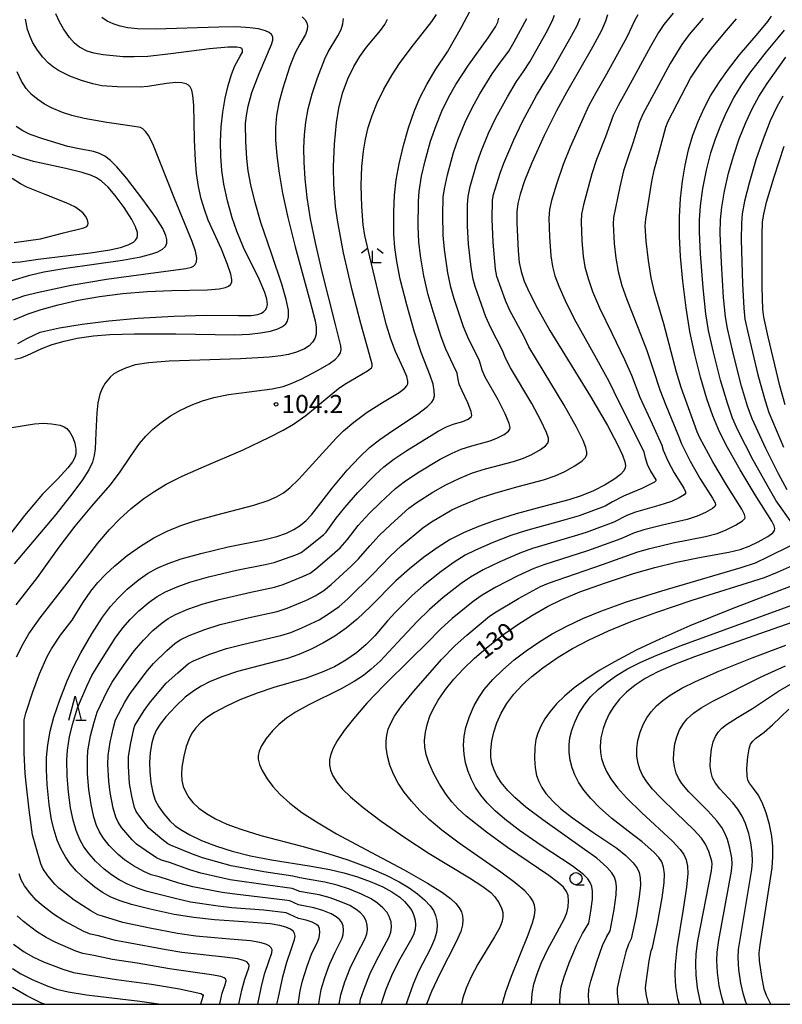
# Model space of a CAD drawing. Extents: x -22000 to -20000, y 91500 to 93000.
# Drawn here: x -21715 to -21558, y 91500 to 91704 of the extents above; entities that cross this region are included whole.
import ezdxf

# ---------------------------------------------------------------- set-up
doc = ezdxf.new("R2010")
doc.units = 0
for name, color, linetype in [('6331000', 2, 'Continuous'), ('6332000', 2, 'Continuous'), ('6333000', 2, 'Continuous'), ('7101000', 4, 'Continuous'), ('7102000', 2, 'Continuous'), ('7312000', 4, 'Continuous'), ('999', 7, 'Continuous')]:
    doc.layers.add(name, color=color, linetype=linetype)
doc.styles.add('Dm_Anotation', font='txt.shx', dxfattribs={"bigfont": 'PSCDM.shx'})

# ---------------------------------------------------------------- blocks, each defined once
blk = doc.blocks.new('633100')
at = {"layer": '6331000'}
blk.add_lwpolyline([(0, -0.5), (0.67, -0.5)], dxfattribs=at)
blk.add_circle((0, 0), 0.5, dxfattribs=at)
blk = doc.blocks.new('633200')
at = {"layer": '6332000'}
for points in [[(-0.5, -1), (0, 1), (0.5, -1)], [(0.08, -1), (0.92, -1)]]:
    blk.add_lwpolyline(points, dxfattribs=at)
blk = doc.blocks.new('633300')
at = {"layer": '6333000'}
for points in [[(-0.4, 0.6), (-0.9, 0.2)], [(0.72, -0.6), (0, -0.6), (0, 0.4)], [(0.4, 0.6), (0.9, 0.2)]]:
    blk.add_lwpolyline(points, dxfattribs=at)
blk = doc.blocks.new('731200')
at = {"layer": '7312000'}
blk.add_circle((0, 0), 0.15, dxfattribs=at)

msp = doc.modelspace()

# ---------------------------------------------------------------- linework, layer by layer
at = {"layer": '7101000', "flags": 128}
for points in [[(-21662.11, 91500), (-21661.85, 91501.11), (-21660.93, 91505.72), (-21660.1, 91508.74), (-21659.2, 91511.35), (-21658.45, 91513.4), (-21658.34, 91514.08), (-21658.45, 91514.66), (-21658.72, 91515.06), (-21659.33, 91515.55), (-21660.26, 91515.97), (-21661.5, 91516.32), (-21663.49, 91516.65), (-21667.03, 91516.95), (-21675.06, 91517.47), (-21679.34, 91517.95), (-21683.35, 91518.61), (-21688.37, 91519.68), (-21692.18, 91520.64), (-21694.56, 91521.41), (-21696.46, 91522.2), (-21698.21, 91523.16), (-21699.79, 91524.25), (-21701.8, 91525.88), (-21703.57, 91527.57), (-21704.88, 91529.09), (-21705.85, 91530.5), (-21706.74, 91532.12), (-21707.55, 91533.99), (-21708.22, 91536.04), (-21708.73, 91538.2), (-21709.23, 91541.35), (-21709.66, 91545.47), (-21709.8, 91548.52), (-21709.75, 91551.06), (-21709.49, 91553.72), (-21709, 91556.52), (-21708.25, 91559.44), (-21707.05, 91563.04), (-21705.53, 91566.94), (-21704.21, 91569.85), (-21702.69, 91572.77), (-21700.42, 91576.66), (-21698.21, 91580.12), (-21696.53, 91582.34), (-21695.04, 91584.01), (-21693.07, 91585.91), (-21690.84, 91587.76), (-21688.86, 91589.14), (-21686.88, 91590.25), (-21684.6, 91591.25), (-21681.93, 91592.18), (-21677.88, 91593.32), (-21672.21, 91594.67), (-21664.87, 91596.13), (-21662.12, 91596.82), (-21660.11, 91597.53), (-21658.64, 91598.24), (-21657.29, 91599.11), (-21656.06, 91600.13), (-21654.96, 91601.31), (-21653.07, 91603.8), (-21650.72, 91606.85), (-21647.57, 91610.51), (-21645.01, 91613.26), (-21642.94, 91615.22), (-21640.82, 91616.92), (-21638.15, 91618.76), (-21633.06, 91622.12), (-21630.95, 91623.71), (-21630.05, 91624.59), (-21629.7, 91625.17), (-21629.54, 91625.93), (-21629.56, 91626.93), (-21629.82, 91628.31), (-21630.44, 91630.15), (-21632.31, 91634.9), (-21633.68, 91639.08), (-21635.28, 91644.75), (-21636.6, 91650.07), (-21637.34, 91653.7), (-21637.75, 91656.61), (-21637.93, 91659.4), (-21637.95, 91664.02), (-21637.79, 91667.45), (-21637.42, 91670.63), (-21636.84, 91673.94), (-21635.95, 91677.75), (-21634.92, 91681.39), (-21633.75, 91684.79), (-21632.57, 91687.57), (-21631.14, 91690.36), (-21629.37, 91693.29), (-21626.84, 91697.1), (-21623.94, 91702.25), (-21622.15, 91705.58)], [(-21593.71, 91704.8), (-21594.15, 91703.44), (-21595, 91701.54), (-21596.87, 91698.09), (-21602.24, 91688.71), (-21604.3, 91684.91), (-21606.81, 91679.79), (-21609.36, 91674.16)], [(-21716.34, 91633.52), (-21715.08, 91633.78), (-21713.86, 91634.24), (-21710.73, 91635.75), (-21708.6, 91636.57), (-21706.14, 91637.27), (-21703.42, 91637.83), (-21700.04, 91638.33), (-21696.7, 91638.6), (-21691.55, 91638.75), (-21683.06, 91638.73), (-21670.81, 91638.58), (-21667.82, 91638.72), (-21665.51, 91638.94), (-21663.46, 91639.3), (-21661.96, 91639.76), (-21660.96, 91640.27), (-21660.31, 91640.8), (-21659.9, 91641.41), (-21659.7, 91642.26), (-21659.75, 91643.64), (-21660.18, 91645.85), (-21661.09, 91649.05), (-21663.17, 91655.2), (-21665.44, 91661.82), (-21666.65, 91665.95), (-21667.5, 91669.56), (-21668.04, 91672.5), (-21668.36, 91675.03), (-21668.58, 91678.57), (-21668.59, 91682.23), (-21668.44, 91683.96), (-21668.09, 91685.89), (-21667.29, 91688.71), (-21665.79, 91692.65), (-21663.23, 91698.63), (-21662.98, 91699.54), (-21662.98, 91700.19), (-21663.22, 91700.7), (-21663.72, 91701.11), (-21664.45, 91701.46), (-21665.91, 91701.85), (-21667.69, 91702.11), (-21670.51, 91702.27), (-21674.14, 91702.22), (-21687.33, 91701.81), (-21690.93, 91701.87), (-21692.98, 91702.1), (-21694.52, 91702.41), (-21696, 91702.9), (-21697.25, 91703.47), (-21698.36, 91704.21)], [(-21609.47, 91500), (-21609.48, 91500.2), (-21609.34, 91502.22), (-21608.97, 91504.18), (-21608.38, 91506.13), (-21607.44, 91508.53), (-21606.02, 91511.54), (-21604.18, 91514.94), (-21602.67, 91517.63), (-21602.14, 91518.93), (-21601.86, 91520.19), (-21601.79, 91521.38), (-21601.9, 91522.49), (-21602.22, 91523.34), (-21602.85, 91524.21), (-21603.88, 91525.17), (-21605.89, 91526.65), (-21614.39, 91532.44), (-21618.77, 91535.63), (-21622.94, 91538.94), (-21624.7, 91540.52), (-21625.95, 91541.88), (-21627.13, 91543.41), (-21628.5, 91545.56), (-21629.72, 91547.82), (-21630.7, 91550.03), (-21631.24, 91551.68), (-21631.52, 91553.2), (-21631.56, 91554.6), (-21631.38, 91556.31), (-21630.99, 91558.1), (-21630.49, 91559.63), (-21629.75, 91561.25), (-21628.76, 91562.96), (-21627.24, 91565.14), (-21625.51, 91567.28), (-21623.54, 91569.42), (-21621.22, 91571.66), (-21618.45, 91574.07), (-21615.21, 91576.6), (-21612.31, 91578.63), (-21609.25, 91580.56), (-21606.16, 91582.31), (-21603.16, 91583.79), (-21599.49, 91585.33), (-21594.18, 91587.26), (-21588.37, 91589.16), (-21583.94, 91590.42), (-21579.47, 91591.52), (-21574.37, 91592.54), (-21568.62, 91593.57), (-21566.32, 91594.15), (-21564.43, 91594.82), (-21562.54, 91595.69), (-21560.6, 91596.8), (-21559.54, 91597.58), (-21559.17, 91598.07), (-21559.11, 91598.48), (-21559.25, 91599.02), (-21559.76, 91600.01), (-21563.21, 91605.42), (-21566.33, 91610.6), (-21568.94, 91615.24), (-21570.57, 91618.5), (-21571.98, 91621.82), (-21573.21, 91625.3), (-21574.53, 91629.77), (-21575.7, 91634.51), (-21576.68, 91639.26), (-21577.48, 91644.13), (-21578.16, 91649.64), (-21578.63, 91654.78), (-21578.84, 91658.97), (-21578.84, 91663), (-21578.61, 91666.78), (-21578.21, 91670.32), (-21577.66, 91673.66), (-21576.96, 91676.82), (-21576.09, 91679.84), (-21575.01, 91682.72), (-21573.76, 91685.45), (-21572.4, 91688.01), (-21570.6, 91690.92), (-21568.73, 91693.56), (-21566.43, 91696.48), (-21562.55, 91701), (-21560.56, 91703.37), (-21559.8, 91704.51)], [(-21720.98, 91653.33), (-21715.2, 91653.65), (-21711.52, 91654.21), (-21700.71, 91655.52), (-21696.68, 91656.15), (-21694.46, 91656.65), (-21692.88, 91657.19), (-21691.82, 91657.76), (-21691.36, 91658.16), (-21691.06, 91658.61), (-21690.93, 91659.12), (-21690.98, 91659.73), (-21691.37, 91660.9), (-21692.16, 91662.41), (-21693.72, 91664.87), (-21695.59, 91667.42), (-21697.02, 91669.08), (-21698.43, 91670.36), (-21699.41, 91671.01), (-21700.48, 91671.53), (-21702.41, 91672.18), (-21705.76, 91672.96), (-21712.48, 91674.41), (-21715.03, 91675.17), (-21716.86, 91675.89)], [(-21609.36, 91674.16), (-21610.89, 91670.39), (-21611.81, 91667.67), (-21612.26, 91665.75), (-21612.46, 91664), (-21612.47, 91661.75), (-21612.21, 91655.92), (-21611.98, 91653.55), (-21611.61, 91651.67), (-21610.96, 91649.67), (-21609.96, 91647.37), (-21608.22, 91643.97), (-21605.65, 91639.48), (-21597.29, 91625.82), (-21593.75, 91619.78), (-21591.64, 91615.86), (-21590.61, 91613.67), (-21590.12, 91612.24), (-21590.04, 91611.54), (-21590.11, 91611.01), (-21590.39, 91610.42), (-21591.07, 91609.67), (-21592.23, 91608.78), (-21594.22, 91607.54), (-21596.62, 91606.3), (-21599.16, 91605.25), (-21601.72, 91604.4), (-21607.22, 91602.96), (-21612.62, 91601.5), (-21616.98, 91600.13), (-21620.44, 91598.87), (-21623.55, 91597.55), (-21626.25, 91596.16), (-21628.75, 91594.62), (-21631.77, 91592.48), (-21634.73, 91590.09), (-21637.49, 91587.61), (-21642.75, 91582.33), (-21645.49, 91579.73), (-21647.8, 91577.83), (-21650.17, 91576.18), (-21652.63, 91574.71), (-21655.14, 91573.42), (-21657.59, 91572.36), (-21659.93, 91571.57), (-21665.82, 91570.06), (-21670.26, 91568.85), (-21673.29, 91567.86), (-21675.95, 91566.78), (-21677.78, 91565.87), (-21679.34, 91564.9), (-21681.07, 91563.57), (-21683.03, 91561.73), (-21685.1, 91559.48), (-21686.27, 91557.99), (-21687, 91556.83), (-21687.56, 91555.55), (-21687.98, 91554.1), (-21688.32, 91552.11), (-21688.47, 91550.07), (-21688.43, 91548.1), (-21688.2, 91545.88), (-21687.79, 91543.82), (-21687.27, 91542.28), (-21686.58, 91540.9), (-21685.54, 91539.4), (-21684.26, 91537.94), (-21683.18, 91536.97), (-21681.8, 91536.01), (-21680.12, 91535.06), (-21677.71, 91533.93), (-21674.59, 91532.73), (-21671.38, 91531.72), (-21667.57, 91530.75), (-21663.24, 91529.87), (-21655.46, 91528.66), (-21651.19, 91527.91), (-21648.26, 91527.23), (-21645.48, 91526.39), (-21642.81, 91525.41), (-21640.24, 91524.28), (-21638.35, 91523.26), (-21636.72, 91522.15), (-21635.71, 91521.26), (-21634.88, 91520.34), (-21634.24, 91519.38), (-21633.8, 91518.4), (-21633.55, 91517.43), (-21633.47, 91516.47), (-21633.55, 91515.56), (-21633.9, 91514.39), (-21634.48, 91513.2), (-21636.94, 91508.85), (-21638.4, 91505.91), (-21639.6, 91503.08), (-21640.43, 91500.56), (-21640.56, 91500)], [(-21716.94, 91619.4), (-21712.24, 91620.15), (-21710.37, 91620.25), (-21708.75, 91620.14), (-21706.95, 91619.83), (-21706.12, 91619.54), (-21705.57, 91619.15), (-21704.94, 91618.39), (-21704.35, 91617.3), (-21703.93, 91616.1), (-21703.72, 91614.9), (-21703.73, 91613.91), (-21703.93, 91613.14), (-21704.37, 91612.3), (-21705.34, 91611.02), (-21707.46, 91608.72), (-21710.59, 91605.61), (-21714.32, 91601.14), (-21718.57, 91595.73)], [(-21554.25, 91579.52), (-21564.63, 91575.85), (-21575.76, 91571.93), (-21579.99, 91570.28), (-21583.31, 91568.79), (-21585.93, 91567.4), (-21588.05, 91566.02), (-21589.79, 91564.61), (-21591.24, 91563.16), (-21592.42, 91561.66), (-21593.37, 91560.13), (-21594.11, 91558.59), (-21594.65, 91557.07), (-21595.1, 91555.14), (-21595.27, 91553.37), (-21595.22, 91552.13), (-21595.01, 91550.9), (-21594.6, 91549.61), (-21593.98, 91548.2), (-21593.04, 91546.63), (-21591.68, 91544.82), (-21589.84, 91542.76), (-21586.7, 91539.67), (-21580.29, 91533.79), (-21578.68, 91532.07), (-21577.94, 91531), (-21577.45, 91529.89), (-21577.2, 91528.62), (-21577.15, 91527.1), (-21577.39, 91524.27), (-21578.09, 91519.66), (-21579.4, 91511.67), (-21579.77, 91508.25), (-21579.82, 91506.18), (-21579.66, 91503.71), (-21579.24, 91501.21), (-21578.93, 91500)], [(-21716.84, 91507.41), (-21715.07, 91506.33), (-21712.74, 91505.15), (-21709.5, 91503.74), (-21707.7, 91503.11), (-21705.29, 91502.58), (-21701.48, 91501.97), (-21690.47, 91500.65), (-21686.64, 91500.13), (-21686.04, 91500)]]:
    msp.add_lwpolyline(points, dxfattribs=at)
at = {"layer": '7102000', "flags": 128}
for points in [[(-21715.71, 91636.74), (-21713.86, 91637.8), (-21712.27, 91638.57), (-21711.07, 91639.08), (-21710.23, 91639.34), (-21707.07, 91640.01), (-21702.37, 91640.78), (-21696.91, 91641.44), (-21690.91, 91641.98), (-21683.47, 91642.42), (-21676.66, 91642.6), (-21670.04, 91642.55), (-21667.43, 91642.58), (-21666.04, 91642.78), (-21665.32, 91643.03), (-21664.8, 91643.36), (-21664.43, 91643.76), (-21664.19, 91644.25), (-21664.08, 91644.86), (-21664.19, 91645.91), (-21664.62, 91647.3), (-21665.82, 91650.04), (-21669.02, 91656.65), (-21670.44, 91660.03), (-21671.39, 91662.78), (-21672.35, 91666.26), (-21673.08, 91669.76), (-21673.49, 91672.59), (-21673.72, 91675.51), (-21673.77, 91678.51), (-21673.64, 91681.57), (-21673.32, 91684.61), (-21672.84, 91687.52), (-21672.23, 91690.17), (-21671.54, 91692.43), (-21670.81, 91694.2), (-21669.7, 91696.2), (-21669.26, 91697.07), (-21669.21, 91697.54), (-21669.36, 91697.79), (-21669.67, 91697.96), (-21670.38, 91698.07), (-21672.18, 91698.05), (-21676.09, 91697.72), (-21684.04, 91696.68), (-21688.83, 91696.18), (-21691.63, 91696.05), (-21693.94, 91696.11), (-21698.03, 91696.48), (-21699.99, 91696.83), (-21701.34, 91697.29), (-21702.95, 91698.11), (-21703.96, 91698.89), (-21705.01, 91700.07), (-21706.28, 91701.86), (-21707.12, 91703.32), (-21707.87, 91704.99)], [(-21666.06, 91500), (-21665.3, 91503.75), (-21664.6, 91506.45), (-21663.78, 91508.83), (-21663.15, 91510.62), (-21663.12, 91511.26), (-21663.32, 91511.7), (-21663.75, 91512.1), (-21664.43, 91512.45), (-21665.63, 91512.81), (-21667.61, 91513.13), (-21672.71, 91513.56), (-21678.9, 91514.12), (-21682.69, 91514.64), (-21688.43, 91515.79), (-21693.99, 91516.96), (-21698.22, 91518.24), (-21699.16, 91518.51), (-21700.58, 91519.32), (-21704.04, 91521.54), (-21707.24, 91524.06), (-21708.09, 91524.84), (-21709.5, 91526.58), (-21710.51, 91528.09), (-21710.92, 91529.04), (-21711.96, 91532.68), (-21712.66, 91535.08), (-21713.39, 91540.27), (-21714.01, 91545.79), (-21714.21, 91547.8), (-21714.42, 91552.03), (-21714.37, 91557.56), (-21714.4, 91558.89), (-21714.05, 91560.28), (-21712.64, 91564.65), (-21711.23, 91568.38), (-21709.65, 91571.95), (-21708.77, 91573.6), (-21706.91, 91576.38), (-21704.49, 91579.49), (-21702.25, 91583.11), (-21700.6, 91585.48), (-21699.15, 91587.27), (-21697.5, 91589.04), (-21695.68, 91590.76), (-21693.07, 91592.9), (-21690.35, 91594.83), (-21687.58, 91596.52), (-21684.8, 91597.95), (-21681.99, 91599.11), (-21679.13, 91600.06), (-21674.58, 91601.28), (-21666.87, 91603.32), (-21663.92, 91604.25), (-21662.18, 91605), (-21660.76, 91605.83), (-21659.45, 91606.88), (-21657.62, 91608.69), (-21649.85, 91617.17), (-21648.37, 91618.69), (-21646.23, 91620.51), (-21643.43, 91622.56), (-21640.26, 91624.55), (-21636.83, 91626.62), (-21635.69, 91627.49), (-21635.25, 91627.99), (-21635.06, 91628.4), (-21635.04, 91628.93), (-21635.27, 91629.92), (-21635.91, 91631.48), (-21637.62, 91635.12), (-21638.59, 91637.65), (-21639.46, 91640.52), (-21640.84, 91646.02), (-21642.91, 91654.72), (-21643.95, 91659.1), (-21644.27, 91661.29), (-21644.56, 91665.13), (-21644.66, 91669.47), (-21644.54, 91673.39), (-21644.23, 91676.58), (-21643.81, 91679.05), (-21643.22, 91681.48), (-21642.42, 91683.95), (-21641.37, 91686.55), (-21640.03, 91689.36), (-21638.31, 91692.36), (-21636.74, 91694.73), (-21634.37, 91697.92), (-21630.09, 91703.42), (-21629.13, 91704.86)], [(-21611.12, 91693.05), (-21609.81, 91695.04), (-21606.41, 91701.08), (-21605.17, 91703.44), (-21604.67, 91704.74)], [(-21587.45, 91704.76), (-21588.17, 91703.56), (-21589.73, 91700.12), (-21593.98, 91692.48), (-21596.14, 91688.65), (-21597.68, 91685.89), (-21598.87, 91683.26)], [(-21580.14, 91705.11), (-21582.11, 91702.76), (-21583.21, 91701.15)], [(-21716.57, 91641.67), (-21713.56, 91642.88), (-21710.88, 91643.82), (-21707.35, 91644.79), (-21703.26, 91645.7), (-21698.8, 91646.47), (-21694.01, 91647.09), (-21688.95, 91647.53), (-21683.85, 91647.73), (-21676.51, 91647.85), (-21674.08, 91648.07), (-21672.77, 91648.36), (-21672.12, 91648.64), (-21671.69, 91648.99), (-21671.47, 91649.43), (-21671.44, 91650.03), (-21671.66, 91651.14), (-21672.32, 91653.11), (-21673.61, 91656.27), (-21676.33, 91662.27), (-21677.13, 91664.47), (-21677.76, 91666.67), (-21678.31, 91669.24), (-21678.72, 91671.92), (-21678.99, 91674.65), (-21679.17, 91678.89), (-21679.29, 91686.05), (-21679.49, 91688.05), (-21679.73, 91689.18), (-21680.07, 91689.88), (-21680.42, 91690.23), (-21680.89, 91690.48), (-21681.77, 91690.68), (-21683.02, 91690.74), (-21684.95, 91690.54), (-21688.82, 91689.91), (-21690.43, 91689.81), (-21695.16, 91689.9), (-21698.37, 91690.08), (-21700.21, 91690.47), (-21702.54, 91691.17), (-21704.95, 91692.11), (-21707.28, 91693.27), (-21708.34, 91693.94), (-21709.39, 91694.79), (-21710.53, 91696), (-21711.67, 91697.49), (-21712.6, 91698.99), (-21713.25, 91700.41), (-21713.68, 91701.76), (-21714.11, 91703.89)], [(-21656.88, 91704.37), (-21656.25, 91703.74), (-21655.91, 91703.12), (-21655.77, 91702.52), (-21655.83, 91701.71), (-21656.2, 91700.7), (-21657.38, 91698.71), (-21658.37, 91696.92), (-21659.48, 91694.13), (-21660.92, 91689.58), (-21661.71, 91686.55), (-21662.21, 91683.91), (-21662.43, 91681.48), (-21662.4, 91678.81), (-21662.15, 91675.65), (-21661.66, 91671.98), (-21660.95, 91667.86), (-21659.85, 91662.83), (-21658.34, 91656.78), (-21655.23, 91645.41), (-21654.21, 91641.48), (-21654.01, 91640.11), (-21654.03, 91638.72), (-21654.27, 91637.81), (-21654.73, 91637.02), (-21655.45, 91636.3), (-21656.41, 91635.68), (-21658.04, 91634.98), (-21659.69, 91634.48), (-21661.3, 91634.17), (-21663.7, 91633.9), (-21669.68, 91633.61), (-21684.38, 91633.11), (-21688.64, 91632.79), (-21691.45, 91632.31), (-21693.43, 91631.67), (-21694.84, 91631.06), (-21695.85, 91630.51), (-21696.61, 91629.8), (-21697.62, 91628.55), (-21698.25, 91627.46), (-21698.72, 91626.24), (-21699.13, 91624.47), (-21699.38, 91622.41), (-21699.56, 91618.26), (-21699.69, 91614.96), (-21699.89, 91613.58), (-21700.3, 91612.19), (-21701.05, 91610.6), (-21702.32, 91608.56), (-21704.32, 91605.83), (-21707.86, 91601.4), (-21716.46, 91591.13)], [(-21716.04, 91582.65), (-21713.83, 91585.53), (-21711.66, 91588.31), (-21707.18, 91594.63), (-21703.85, 91598.94), (-21700.38, 91603.06), (-21696.64, 91607.46), (-21694.66, 91610.02), (-21692.43, 91613.34), (-21690.56, 91616.05), (-21689.25, 91617.61), (-21687.78, 91619.05), (-21686.07, 91620.44), (-21684.13, 91621.76), (-21682.03, 91622.97), (-21679.83, 91624.02), (-21677.54, 91624.88), (-21675.17, 91625.56), (-21672.11, 91626.18), (-21667.88, 91626.76), (-21663.1, 91627.38), (-21660.82, 91627.89), (-21659.14, 91628.46), (-21657.07, 91629.38), (-21653.59, 91631.21), (-21651.31, 91632.58), (-21650.01, 91633.54), (-21649.37, 91634.2), (-21649, 91634.82), (-21648.85, 91635.51), (-21648.92, 91636.28), (-21650.01, 91640.7), (-21652.84, 91651.89), (-21654.16, 91657.59), (-21655.15, 91662.59), (-21655.83, 91666.97), (-21656.28, 91670.85), (-21656.51, 91674.26), (-21656.55, 91677.25), (-21656.42, 91679.97), (-21656.13, 91682.58), (-21655.63, 91685.32), (-21654.81, 91688.45), (-21653.72, 91691.76), (-21652.22, 91695.68), (-21651.53, 91697.15), (-21649.52, 91700.44), (-21648.86, 91701.74), (-21648.47, 91702.9), (-21648.32, 91704.03)], [(-21715.98, 91571.91), (-21714.56, 91574.75), (-21713.44, 91576.64), (-21711.1, 91580.01), (-21705.5, 91587.13), (-21699.16, 91595.42), (-21696.73, 91598.28), (-21694.6, 91600.49), (-21692.26, 91602.61), (-21689.65, 91604.66), (-21687.39, 91606.21), (-21685, 91607.63), (-21681.73, 91609.29), (-21677.16, 91611.31), (-21669.1, 91614.78), (-21663.63, 91617.38), (-21660.86, 91618.82), (-21658.71, 91620.09), (-21656.15, 91621.89), (-21652.15, 91625.15), (-21649.41, 91627.43), (-21648.07, 91628.34), (-21643.39, 91631.09), (-21642.59, 91631.7), (-21642.41, 91632), (-21642.41, 91632.51), (-21642.97, 91634.5), (-21644.76, 91640.9), (-21646.54, 91647.81), (-21648.33, 91655.5), (-21649.61, 91662.28), (-21650, 91665.09), (-21650.38, 91669.68), (-21650.42, 91673.38), (-21650.24, 91678.02), (-21649.83, 91682.43), (-21649.32, 91685.48), (-21648.52, 91688.57), (-21647.45, 91691.51), (-21646.21, 91694.08), (-21645, 91696.12), (-21643.58, 91698.11), (-21640.69, 91701.54), (-21639.79, 91702.79), (-21639.22, 91703.85)], [(-21644.97, 91500), (-21644.81, 91501.05), (-21644.15, 91503.03), (-21642.87, 91506.24), (-21641.59, 91508.96), (-21639.92, 91512.05), (-21638.89, 91513.95), (-21638.55, 91514.93), (-21638.42, 91515.97), (-21638.52, 91517.07), (-21638.88, 91518.18), (-21639.33, 91518.98), (-21640.18, 91520), (-21641.29, 91520.95), (-21642.65, 91521.82), (-21644.61, 91522.8), (-21647.13, 91523.81), (-21649.68, 91524.64), (-21652.19, 91525.27), (-21655.47, 91525.86), (-21657.39, 91526.2), (-21658.8, 91526.55), (-21664.8, 91527.41), (-21671.55, 91528.68), (-21677.53, 91530.32), (-21679.95, 91531.24), (-21684.1, 91532.96), (-21684.7, 91533.2), (-21685.95, 91534.16), (-21688.62, 91536.48), (-21690.34, 91538.63), (-21691.24, 91539.87), (-21691.58, 91540.73), (-21692.13, 91543.11), (-21692.59, 91545.73), (-21692.82, 91549.22), (-21692.84, 91551.19), (-21692.42, 91553.8), (-21691.74, 91557.04), (-21691.49, 91557.68), (-21689.59, 91560.83), (-21688.25, 91562.6), (-21685.01, 91566.47), (-21682.65, 91568.61), (-21680.39, 91570.55), (-21679.4, 91571.07), (-21676.18, 91572.38), (-21672.56, 91573.66), (-21668.93, 91574.56), (-21661.31, 91576.35), (-21659.23, 91576.98), (-21656.96, 91577.9), (-21653.4, 91579.6), (-21651.42, 91580.79), (-21649.26, 91582.35), (-21647.44, 91583.93), (-21642.29, 91589), (-21638.72, 91592.77), (-21636.43, 91594.89), (-21631.93, 91598.62), (-21630.13, 91599.84), (-21625.93, 91602.34), (-21623.97, 91603.24), (-21620.06, 91604.8), (-21616.87, 91605.86), (-21612.21, 91607.14), (-21606.98, 91608.52), (-21604.59, 91609.36), (-21602.59, 91610.25), (-21600.48, 91611.43), (-21598.96, 91612.5), (-21598.35, 91613.12), (-21598.04, 91613.71), (-21597.99, 91614.3), (-21598.19, 91615.21), (-21598.78, 91616.66), (-21600.17, 91619.45), (-21602.71, 91624.01), (-21606.83, 91630.83), (-21609.98, 91636.06), (-21611, 91638.11), (-21613.92, 91643.61), (-21614.81, 91645.66), (-21616.65, 91650.6), (-21616.9, 91652.13), (-21617.41, 91657.7), (-21617.62, 91662.47), (-21617.56, 91666.4), (-21617.3, 91667.6), (-21615.94, 91672.03), (-21615.19, 91674.09), (-21613.12, 91678.9), (-21611.29, 91682.68), (-21608.42, 91688.11), (-21607.27, 91689.98), (-21605.29, 91693.12), (-21601.51, 91699.81), (-21600.04, 91702.57), (-21599.41, 91704.06)], [(-21615.44, 91500), (-21615.36, 91500.44), (-21614.76, 91502.61), (-21613.61, 91505.83), (-21610.13, 91514.36), (-21609.24, 91516.83), (-21608.83, 91518.37), (-21608.71, 91519.57), (-21608.83, 91520.55), (-21609.17, 91521.42), (-21609.74, 91522.27), (-21610.83, 91523.45), (-21612.83, 91525.17), (-21615.78, 91527.38), (-21624.39, 91533.36), (-21627.99, 91536.03), (-21630.62, 91538.24), (-21632.55, 91540.1), (-21634.28, 91542.01), (-21635.79, 91543.92), (-21637.03, 91545.8), (-21638.01, 91547.66), (-21638.75, 91549.51), (-21639.25, 91551.36), (-21639.51, 91553.18), (-21639.53, 91554.48), (-21639.39, 91555.72), (-21639.1, 91556.91), (-21638.64, 91558.07), (-21637.79, 91559.62), (-21636.34, 91561.67), (-21633.79, 91564.8), (-21628.08, 91571.34), (-21625.25, 91574.27), (-21622.85, 91576.4), (-21618.15, 91580.31), (-21616.8, 91581.24), (-21612.13, 91583.97), (-21607.59, 91586.44), (-21605.95, 91587.15), (-21594.79, 91591), (-21587.49, 91593.63), (-21584.96, 91594.36), (-21580.18, 91595.48), (-21573.45, 91596.84), (-21571.06, 91597.46), (-21569.19, 91598.16), (-21567.27, 91599.13), (-21565.83, 91600.05), (-21565.36, 91600.53), (-21565.26, 91600.84), (-21565.37, 91601.39), (-21565.93, 91602.44), (-21569.15, 91607.5), (-21571.96, 91612.3), (-21574.61, 91617.24), (-21575.18, 91618.5), (-21578.5, 91627.62), (-21579.44, 91630.83), (-21582.12, 91640.8), (-21584.02, 91647.37), (-21584.7, 91650.38), (-21585.28, 91653.92), (-21585.74, 91657.94), (-21585.95, 91661.14), (-21585.79, 91662.47), (-21584.59, 91670.28), (-21584.1, 91672.64), (-21582.98, 91676.65), (-21581.66, 91681.54), (-21581.18, 91682.76), (-21576.57, 91691.66), (-21574.08, 91695.37), (-21571.98, 91698.17), (-21569.15, 91701.52), (-21567.06, 91703.98)], [(-21623.16, 91682.55), (-21621.71, 91685.56), (-21620.12, 91688.44), (-21617.57, 91692.57), (-21615.87, 91694.95), (-21614.17, 91697.23), (-21613.03, 91699.17), (-21610.44, 91703.99)], [(-21622.5, 91694.34), (-21618.43, 91700.01), (-21616.92, 91702.29), (-21616.45, 91703.25), (-21616.24, 91704.09)], [(-21573.95, 91704.12), (-21576.84, 91700.72), (-21578.36, 91698.64), (-21580.8, 91694.72), (-21584.18, 91688.44), (-21586.37, 91684.34), (-21587.12, 91682.6)], [(-21583.21, 91701.15), (-21584.84, 91698.21), (-21589.45, 91689.75), (-21591.55, 91685.98), (-21592.54, 91683.92), (-21594.16, 91679.5), (-21596.03, 91674.84), (-21597.01, 91671.87), (-21598.73, 91665.43), (-21599.11, 91663.54), (-21599.22, 91661.92), (-21599.04, 91657.98), (-21598.77, 91654.82), (-21598.4, 91652.6), (-21597.76, 91650.18), (-21596.83, 91647.51), (-21595.4, 91644.17), (-21592.83, 91638.89), (-21590.2, 91633.45), (-21588.8, 91630.2), (-21587.05, 91625.67), (-21584.5, 91620.15), (-21582.53, 91615.69), (-21582.24, 91614.68), (-21581.2, 91612.32), (-21579.98, 91610.01), (-21577.98, 91606.8), (-21577.59, 91606.06), (-21577.59, 91605.76), (-21577.85, 91605.47), (-21578.94, 91604.81), (-21580.53, 91604.09), (-21583.12, 91603.22), (-21587.95, 91601.84), (-21589.76, 91601.14), (-21592.45, 91599.79), (-21598.15, 91597.66), (-21600.61, 91596.9), (-21609.26, 91594.34), (-21611.9, 91593.38), (-21615.98, 91591.6), (-21619.47, 91589.9), (-21622.1, 91588.41), (-21623.98, 91587.12), (-21627.72, 91584.17), (-21630.54, 91581.74), (-21633.1, 91579.24), (-21637.17, 91574.89), (-21640.79, 91571.04), (-21642.6, 91569.33), (-21644.22, 91568.06), (-21646.11, 91566.82), (-21648.86, 91565.29), (-21655.51, 91562.01), (-21658.26, 91560.49), (-21660.15, 91559.23), (-21661.73, 91557.93), (-21663.05, 91556.6), (-21664.36, 91554.98), (-21665.3, 91553.47), (-21665.77, 91552.41), (-21665.99, 91551.45), (-21665.97, 91550.72), (-21665.71, 91549.65), (-21665.17, 91548.41), (-21664.11, 91546.63), (-21662.94, 91545.06), (-21661.44, 91543.39), (-21659.47, 91541.6), (-21656.96, 91539.71), (-21653.95, 91537.74), (-21649.77, 91535.29), (-21643.7, 91532.03), (-21635.79, 91527.81), (-21630.94, 91525.04), (-21627.87, 91523.11), (-21626.21, 91521.88), (-21625.13, 91520.88), (-21624.42, 91520), (-21623.97, 91519.17), (-21623.72, 91518.34), (-21623.63, 91517.45), (-21623.74, 91516.42), (-21624.11, 91515.09), (-21625.04, 91512.9), (-21628.4, 91506.29), (-21630.12, 91502.68), (-21631.04, 91500.38), (-21631.16, 91500)], [(-21555.59, 91599.63), (-21558.82, 91604.23), (-21560.26, 91606.58), (-21563.61, 91612.62), (-21566.79, 91618.85), (-21567.86, 91621.32), (-21568.94, 91624.41), (-21570.34, 91629.16), (-21571.82, 91634.95), (-21572.82, 91639.47), (-21573.37, 91642.93), (-21573.95, 91648.27), (-21574.51, 91655.28), (-21574.73, 91659.79), (-21574.72, 91662.31), (-21574.48, 91665.23), (-21573.99, 91668.83), (-21573.25, 91672.65), (-21572.34, 91676.22), (-21571.41, 91679.13), (-21570.33, 91681.97), (-21569.14, 91684.63), (-21567.58, 91687.6), (-21566.08, 91690.08), (-21564.29, 91692.68), (-21560.84, 91697.11), (-21558.42, 91700.01), (-21557.16, 91701.57)], [(-21556.57, 91606.47), (-21558.36, 91609.78), (-21560.96, 91615), (-21563.8, 91621.15), (-21564.77, 91623.82), (-21566, 91627.95), (-21567.67, 91634.45), (-21568.91, 91639.86), (-21569.32, 91642.3), (-21569.72, 91646.25), (-21570.17, 91653.42), (-21570.4, 91659.6), (-21570.36, 91662.38), (-21570.09, 91664.98), (-21569.54, 91668.28), (-21568.69, 91671.98), (-21567.7, 91675.51), (-21566.48, 91679.11), (-21565.12, 91682.52), (-21563.74, 91685.48), (-21562.45, 91687.86), (-21560.74, 91690.57), (-21556.86, 91696)], [(-21717.21, 91645.65), (-21714.27, 91646.68), (-21711.72, 91647.32), (-21704.65, 91648.8), (-21697.37, 91650.06), (-21689.72, 91651.13), (-21680.96, 91652.29), (-21679.79, 91652.55), (-21679.36, 91652.77), (-21679.01, 91653.12), (-21678.76, 91653.66), (-21678.68, 91654.5), (-21678.94, 91655.84), (-21679.64, 91657.88), (-21683.32, 91666.74), (-21687.68, 91677.73), (-21688.61, 91679.74), (-21689.28, 91680.65), (-21689.87, 91681.19), (-21690.34, 91681.43), (-21692.04, 91681.76), (-21697.31, 91682.48), (-21702.01, 91683.34), (-21704.53, 91683.96), (-21706.46, 91684.56), (-21708.74, 91685.51), (-21710.19, 91686.28), (-21711.6, 91687.22), (-21712.88, 91688.28), (-21713.98, 91689.5), (-21714.94, 91691.03), (-21715.85, 91693)], [(-21657.75, 91500), (-21657.28, 91502.81), (-21656.83, 91504.85), (-21655.89, 91507.91), (-21654.94, 91510.4), (-21653.68, 91513.06), (-21653.38, 91513.83), (-21653.26, 91514.88), (-21653.33, 91515.66), (-21653.54, 91516.14), (-21653.95, 91516.53), (-21654.8, 91516.99), (-21656.07, 91517.43), (-21657.63, 91517.74), (-21659.43, 91518.6), (-21660.2, 91518.92), (-21664.83, 91519.47), (-21671.42, 91519.99), (-21674.3, 91520.28), (-21680.02, 91521.17), (-21683.46, 91521.95), (-21688.94, 91523.37), (-21690.81, 91523.95), (-21692.86, 91524.8), (-21694.74, 91525.77), (-21696.36, 91526.8), (-21697.88, 91527.98), (-21699.62, 91529.63), (-21700.98, 91531.12), (-21702.04, 91532.58), (-21702.9, 91534.11), (-21703.67, 91535.97), (-21704.3, 91538.12), (-21704.81, 91540.69), (-21705.26, 91543.89), (-21705.52, 91547.23), (-21705.57, 91550.54), (-21705.44, 91552.59), (-21705, 91555.38), (-21704.4, 91557.9), (-21703.34, 91561.36), (-21701.46, 91565.84), (-21700.38, 91568.06), (-21698.92, 91570.56), (-21695.56, 91575.77), (-21693.96, 91577.93), (-21692.48, 91579.63), (-21690.66, 91581.41), (-21688.53, 91583.23), (-21686.89, 91584.4), (-21685.17, 91585.37), (-21682.77, 91586.43), (-21680.1, 91587.39), (-21676.29, 91588.48), (-21670.46, 91589.87), (-21664.53, 91591.02), (-21662.72, 91591.45), (-21658.23, 91593.01), (-21657.1, 91593.53), (-21656.24, 91594.18), (-21652.47, 91597.15), (-21651.94, 91597.68), (-21649.85, 91600.6), (-21648.09, 91602.84), (-21645.36, 91605.95), (-21641.83, 91609.56), (-21640, 91611.22), (-21637.96, 91612.8), (-21635.23, 91614.63), (-21628.76, 91618.64), (-21627.05, 91619.54), (-21625.64, 91620.06), (-21623.64, 91620.63), (-21622.58, 91621.13), (-21621.96, 91621.57), (-21621.81, 91621.85), (-21621.97, 91622.68), (-21622.62, 91624.51), (-21623.82, 91626.99), (-21624.4, 91628.36), (-21624.63, 91629.33), (-21624.82, 91630.65), (-21625.56, 91632.23), (-21627.15, 91635.59), (-21628.16, 91638.13), (-21629.81, 91643.36), (-21630.82, 91646.85), (-21631.73, 91650.78), (-21632.43, 91654.9), (-21632.74, 91657.79), (-21632.87, 91660.94), (-21632.84, 91666.15), (-21632.71, 91668.2), (-21632.18, 91671.36), (-21631.46, 91674.56), (-21630.33, 91678.6), (-21629.2, 91681.86), (-21627.98, 91684.82), (-21626.53, 91687.82), (-21625.12, 91690.33), (-21622.5, 91694.34)], [(-21649.23, 91500), (-21648.9, 91501.96), (-21648.05, 91504.63), (-21646.94, 91507.47), (-21645.61, 91510.31), (-21643.84, 91513.61), (-21643.49, 91514.6), (-21643.37, 91515.46), (-21643.43, 91516.39), (-21643.69, 91517.3), (-21644.16, 91518.15), (-21644.84, 91518.92), (-21645.73, 91519.63), (-21647.07, 91520.42), (-21648.91, 91521.24), (-21651.14, 91522.04), (-21653.35, 91522.63), (-21656.26, 91523.16), (-21657.35, 91523.36), (-21658.95, 91523.94), (-21663.97, 91524.63), (-21671.82, 91525.79), (-21677.88, 91527.16), (-21680.15, 91527.82), (-21684.34, 91529.34), (-21686, 91529.85), (-21687.03, 91530.32), (-21689.2, 91531.73), (-21691.15, 91533.16), (-21692.09, 91534.05), (-21694.25, 91536.59), (-21694.98, 91537.68), (-21695.47, 91538.75), (-21696.01, 91540.61), (-21696.64, 91543.85), (-21696.91, 91546.2), (-21697.08, 91549.64), (-21697.06, 91551.46), (-21696.62, 91554.27), (-21695.94, 91557.31), (-21695.48, 91558.84), (-21693.56, 91562.56), (-21692.47, 91564.29), (-21688.91, 91569.08), (-21687.63, 91570.54), (-21684.92, 91573.21), (-21683.21, 91574.7), (-21682.12, 91575.42), (-21680.24, 91576.31), (-21677.02, 91577.56), (-21673.87, 91578.58), (-21667.81, 91580.05), (-21662.07, 91581.32), (-21659.99, 91581.95), (-21655.99, 91583.64), (-21654.22, 91584.51), (-21652.44, 91585.64), (-21650.91, 91586.86), (-21646.75, 91590.67), (-21645.22, 91592.21), (-21642.88, 91594.91), (-21640.94, 91597.04), (-21638.56, 91599.33), (-21634.81, 91602.65), (-21633.08, 91603.93), (-21629.85, 91605.96), (-21627.21, 91607.48), (-21624.27, 91608.9), (-21621.66, 91609.96), (-21618.95, 91610.83), (-21613.2, 91612.35), (-21611.14, 91613.03), (-21609.38, 91613.81), (-21607.6, 91614.82), (-21606.55, 91615.59), (-21606.08, 91616.13), (-21605.93, 91616.6), (-21605.97, 91617.15), (-21606.37, 91618.34), (-21607.53, 91620.83), (-21609.42, 91624.34), (-21613.77, 91631.71), (-21614.85, 91633.75), (-21615.43, 91635.29), (-21617.86, 91639.98), (-21618.9, 91642.28), (-21621.14, 91648.56), (-21621.54, 91650.08), (-21621.94, 91652.51), (-21622.48, 91657.31), (-21622.68, 91661.1), (-21622.69, 91665.48), (-21622.59, 91667.19), (-21622.16, 91669.27), (-21620.86, 91673.79), (-21619.97, 91676.34), (-21618.35, 91680.27), (-21616.82, 91683.48), (-21614.45, 91687.82), (-21612.58, 91690.98), (-21611.12, 91693.05)], [(-21557.49, 91687.95), (-21558.73, 91685.71), (-21560.06, 91682.84), (-21561.56, 91679.06), (-21563.04, 91674.79), (-21564.47, 91669.97), (-21565.4, 91666.2), (-21565.86, 91663.61), (-21566.03, 91661.68), (-21566.07, 91658.18), (-21565.82, 91649.11), (-21565.56, 91644.07), (-21565.3, 91641.78), (-21564.6, 91638.46), (-21562.62, 91630.27), (-21561.16, 91624.92), (-21560.36, 91622.5), (-21557.32, 91615.31)], [(-21653.46, 91500), (-21653.38, 91500.6), (-21652.94, 91503.09), (-21652.21, 91505.53), (-21651.22, 91508.25), (-21650.08, 91510.81), (-21648.62, 91513.66), (-21648.39, 91514.43), (-21648.32, 91515.33), (-21648.45, 91516.25), (-21648.71, 91516.91), (-21649.12, 91517.47), (-21649.84, 91518.08), (-21650.93, 91518.71), (-21652.59, 91519.4), (-21654.5, 91519.99), (-21656.65, 91520.41), (-21657.67, 91520.62), (-21659.44, 91521.39), (-21660.46, 91521.57), (-21670.8, 91522.78), (-21673.42, 91523.12), (-21679.49, 91524.29), (-21682.38, 91525.08), (-21686.45, 91526.35), (-21688.16, 91526.82), (-21689.62, 91527.46), (-21691.78, 91528.66), (-21693.62, 91529.88), (-21694.96, 91530.98), (-21696.79, 91532.89), (-21698.06, 91534.43), (-21698.84, 91535.69), (-21699.45, 91537.03), (-21699.99, 91538.73), (-21700.56, 91541.35), (-21701.03, 91544.46), (-21701.28, 91547.73), (-21701.32, 91550.88), (-21701.2, 91552.49), (-21700.66, 91555.54), (-21699.94, 91558.39), (-21699.27, 91560.47), (-21697.21, 91564.83), (-21696.17, 91566.64), (-21693.84, 91570.09), (-21691.64, 91573.18), (-21689.73, 91575.37), (-21687.76, 91577.34), (-21685.87, 91578.96), (-21684.59, 91579.86), (-21683.11, 91580.66), (-21680.53, 91581.77), (-21677.4, 91582.85), (-21674.09, 91583.79), (-21667.55, 91585.3), (-21662.64, 91586.33), (-21660.8, 91586.91), (-21656.6, 91588.58), (-21655.27, 91589.26), (-21654.08, 91590.09), (-21651.25, 91592.56), (-21649.01, 91594.48), (-21647.61, 91596.13), (-21645.29, 91599.08), (-21643.04, 91601.56), (-21640.7, 91603.87), (-21637.59, 91606.77), (-21635.81, 91608.15), (-21633.06, 91609.98), (-21628.32, 91612.79), (-21625.85, 91614.08), (-21623.98, 91614.88), (-21621.77, 91615.59), (-21618.03, 91616.6), (-21616.5, 91617.2), (-21615.12, 91617.95), (-21614.21, 91618.61), (-21613.92, 91619.03), (-21613.87, 91619.39), (-21614.08, 91620.23), (-21614.9, 91622.21), (-21616.37, 91625.13), (-21619.01, 91629.82), (-21619.65, 91631.24), (-21619.99, 91632.51), (-21620.31, 91633.37), (-21622.41, 91637.57), (-21623.53, 91640.2), (-21625.47, 91646.03), (-21626.17, 91648.4), (-21626.79, 91651.35), (-21627.48, 91656.18), (-21627.71, 91659.18), (-21627.79, 91663.36), (-21627.71, 91667.01), (-21627.48, 91668.79), (-21626.86, 91671.68), (-21625.56, 91676.29), (-21624.61, 91679.02), (-21623.16, 91682.55)], [(-21598.87, 91683.26), (-21601.44, 91677.41), (-21602.9, 91673.82), (-21604.31, 91669.74), (-21605.32, 91666.37), (-21605.72, 91664.47), (-21605.85, 91662.72), (-21605.73, 91658.81), (-21605.46, 91654.92), (-21605.13, 91652.71), (-21604.62, 91650.75), (-21603.84, 91648.59), (-21602.53, 91645.63), (-21600.61, 91641.83), (-21596.08, 91633.73), (-21593.39, 91628.82), (-21591.49, 91624.84), (-21587.82, 91617.61), (-21586.22, 91614.32), (-21586.05, 91613.4), (-21585.53, 91611.81), (-21584.84, 91610.33), (-21583.76, 91608.56), (-21583.73, 91608.32), (-21584.01, 91608.07), (-21586.62, 91606.74), (-21588.64, 91605.92), (-21590.4, 91605.19), (-21592.68, 91603.96), (-21594.24, 91603.11), (-21599.62, 91601.06), (-21602.51, 91600.27), (-21610.7, 91598.01), (-21613.74, 91597.01), (-21617.59, 91595.52), (-21621.01, 91594.02), (-21623.17, 91592.92), (-21625.49, 91591.52), (-21628.16, 91589.59), (-21631.81, 91586.68), (-21634.11, 91584.63), (-21637.63, 91581.09), (-21639.22, 91579.34), (-21641.88, 91576.23), (-21643.63, 91574.46), (-21645.63, 91572.76), (-21647.84, 91571.22), (-21650.23, 91569.87), (-21652.78, 91568.72), (-21656.09, 91567.53), (-21662.77, 91565.54), (-21666.2, 91564.42), (-21669.77, 91563.02), (-21672.55, 91561.73), (-21675.03, 91560.37), (-21676.59, 91559.33), (-21677.87, 91558.29), (-21678.9, 91557.22), (-21679.7, 91556.1), (-21680.3, 91554.93), (-21680.89, 91553.33), (-21681.39, 91551.34), (-21681.79, 91549.08), (-21681.89, 91547.68), (-21681.79, 91546.34), (-21681.48, 91545.08), (-21680.97, 91543.9), (-21680.31, 91542.8), (-21679.5, 91541.78), (-21678.26, 91540.6), (-21676.72, 91539.48), (-21674.81, 91538.39), (-21672.47, 91537.31), (-21669.61, 91536.24), (-21665.48, 91534.96), (-21656.95, 91532.71), (-21651.61, 91531.24), (-21647.47, 91529.9), (-21643.04, 91528.24), (-21639.51, 91526.72), (-21636.8, 91525.35), (-21634.77, 91524.12), (-21633.01, 91522.87), (-21631.56, 91521.62), (-21630.43, 91520.39), (-21629.76, 91519.4), (-21629.29, 91518.37), (-21629.02, 91517.3), (-21628.96, 91516.14), (-21629.12, 91514.89), (-21629.52, 91513.51), (-21630.34, 91511.57), (-21632.82, 91506.76), (-21633.94, 91504.19), (-21635.13, 91500.85), (-21635.39, 91500)], [(-21587.12, 91682.6), (-21588.49, 91678.23), (-21589.69, 91674.76), (-21590.41, 91672.51), (-21591.18, 91669.21), (-21592.48, 91662.81), (-21592.58, 91661.42), (-21592.35, 91657.44), (-21592.02, 91654.39), (-21591.53, 91651.68), (-21590.77, 91648.79), (-21589.77, 91645.84), (-21587.41, 91639.96), (-21585.61, 91635.29), (-21584.3, 91631.4), (-21582.94, 91627.17), (-21581.64, 91623.97), (-21578.99, 91617.44), (-21578.42, 91615.96), (-21576.65, 91612.43), (-21574.56, 91608.74), (-21572.04, 91604.75), (-21571.49, 91603.77), (-21571.41, 91603.36), (-21571.54, 91603.05), (-21572.05, 91602.6), (-21573.47, 91601.77), (-21575.18, 91601), (-21577.24, 91600.34), (-21582.36, 91599.13), (-21586.2, 91598.16), (-21588.35, 91597.47), (-21590.96, 91596.34), (-21597.85, 91593.85), (-21606.72, 91591.02), (-21608.99, 91590.22), (-21612.32, 91588.67), (-21616.86, 91586.32), (-21619.67, 91584.69), (-21621.56, 91583.33), (-21625.84, 91579.82), (-21628.24, 91577.69), (-21631.16, 91574.7), (-21634.33, 91571.58), (-21639.93, 91566.07), (-21643.5, 91562.32), (-21646.28, 91559.11), (-21648.21, 91556.64), (-21649.66, 91554.5), (-21650.47, 91553.02), (-21650.99, 91551.74), (-21651.25, 91550.59), (-21651.26, 91549.52), (-21651.04, 91548.44), (-21650.56, 91547.28), (-21649.76, 91545.99), (-21648.55, 91544.55), (-21646.9, 91542.95), (-21644.28, 91540.75), (-21640.53, 91537.91), (-21635.67, 91534.52), (-21630.6, 91531.24), (-21622.28, 91526.2), (-21619.51, 91524.39), (-21617.89, 91523.11), (-21617.04, 91522.23), (-21616.27, 91521.16), (-21615.68, 91519.94), (-21615.41, 91519), (-21615.37, 91518), (-21615.53, 91517.18), (-21616.02, 91515.92), (-21617.08, 91513.99), (-21620.54, 91508.32), (-21621.97, 91505.66), (-21623, 91503.31), (-21623.66, 91501.32), (-21623.94, 91500)], [(-21716.89, 91649.8), (-21713.25, 91650.91), (-21710.34, 91651.59), (-21705.77, 91652.37), (-21694.09, 91654.02), (-21690.3, 91654.7), (-21688, 91655.28), (-21686.72, 91655.76), (-21685.8, 91656.28), (-21685.2, 91656.86), (-21684.9, 91657.51), (-21684.88, 91658.26), (-21685.1, 91659.13), (-21685.75, 91660.53), (-21687.16, 91662.82), (-21689.83, 91666.57), (-21693.16, 91670.88), (-21695.22, 91673.3), (-21696.53, 91674.62), (-21697.7, 91675.51), (-21698.83, 91676.1), (-21700.08, 91676.49), (-21703.02, 91677.07), (-21705.34, 91677.55), (-21710.34, 91679.04), (-21713.14, 91680.03), (-21714.67, 91680.77), (-21716.04, 91681.64)], [(-21557, 91624.08), (-21558.07, 91628.01), (-21560.51, 91638.16), (-21561.4, 91642.21), (-21561.59, 91643.84), (-21561.72, 91648.4), (-21561.75, 91659.24), (-21561.65, 91661.97), (-21561.43, 91663.55), (-21560.84, 91666), (-21559.29, 91671.23), (-21557.18, 91677.61)], [(-21716.45, 91657.67), (-21711.02, 91658.41), (-21706.28, 91659.69), (-21702.05, 91660.7), (-21701.45, 91660.98), (-21701.24, 91661.23), (-21701.17, 91661.66), (-21701.32, 91662.32), (-21701.7, 91663.09), (-21702.2, 91663.74), (-21702.93, 91664.38), (-21703.94, 91665.03), (-21705.69, 91665.87), (-21710.08, 91667.58), (-21713.88, 91669.11), (-21715.16, 91669.78), (-21716.87, 91670.87)], [(-21603.54, 91500), (-21603.57, 91500.36), (-21603.53, 91502.05), (-21603.3, 91503.64), (-21602.79, 91505.51), (-21601.7, 91508.55), (-21600.16, 91512.15), (-21598.89, 91514.67), (-21597.61, 91516.8), (-21597.16, 91519.29), (-21596.86, 91521.79), (-21596.85, 91523.4), (-21597.01, 91524.39), (-21597.3, 91525.18), (-21597.81, 91525.95), (-21598.71, 91526.84), (-21601.05, 91528.64), (-21607.47, 91532.85), (-21611.95, 91535.99), (-21614.96, 91538.29), (-21616.99, 91540.05), (-21618.64, 91541.7), (-21619.95, 91543.29), (-21621.01, 91544.88), (-21621.88, 91546.5), (-21622.57, 91548.18), (-21623.09, 91549.94), (-21623.42, 91551.76), (-21623.53, 91553.62), (-21623.39, 91555.47), (-21623.01, 91557.31), (-21622.28, 91559.58), (-21621.29, 91561.86), (-21620.24, 91563.73), (-21619.22, 91565.18), (-21617.49, 91567.19), (-21615.4, 91569.25), (-21613.05, 91571.27), (-21610.55, 91573.18), (-21607.94, 91574.97), (-21605.17, 91576.66), (-21602.17, 91578.27), (-21598.86, 91579.83), (-21595.13, 91581.37), (-21589.79, 91583.27), (-21582.53, 91585.57), (-21566.1, 91590.41), (-21563.16, 91591.39), (-21560.56, 91592.59), (-21555.82, 91594.93)], [(-21597.56, 91500), (-21597.68, 91501.68), (-21597.58, 91503.15), (-21597.22, 91504.78), (-21595.96, 91508.81), (-21594.75, 91512.15), (-21593.97, 91513.87), (-21593.19, 91515.23), (-21592.36, 91519.6), (-21591.95, 91522.66), (-21591.88, 91524.4), (-21592, 91525.43), (-21592.28, 91526.28), (-21592.87, 91527.24), (-21593.88, 91528.36), (-21595.97, 91530.22), (-21598.52, 91532.06), (-21607.09, 91538.15), (-21610.6, 91540.82), (-21612.93, 91542.81), (-21614.36, 91544.24), (-21615.71, 91545.89), (-21616.7, 91547.43), (-21617.27, 91548.63), (-21617.65, 91549.86), (-21617.85, 91551.15), (-21617.86, 91552.56), (-21617.64, 91554.55), (-21617.25, 91556.35), (-21616.64, 91558.27), (-21615.76, 91560.24), (-21614.58, 91562.23), (-21613.11, 91564.17), (-21611.36, 91566.05), (-21609.36, 91567.85), (-21607.11, 91569.62), (-21603.91, 91571.83), (-21600.96, 91573.63), (-21597.54, 91575.45), (-21593.52, 91577.31), (-21588.84, 91579.21), (-21583.53, 91581.16), (-21576.23, 91583.62), (-21561.28, 91588.35), (-21558.6, 91589.42), (-21554.24, 91591.35)], [(-21554.88, 91586.89), (-21568.17, 91581.78), (-21576.69, 91578.32), (-21582.92, 91575.58), (-21587.8, 91573.26), (-21592.26, 91570.91), (-21595.44, 91569.06), (-21598.23, 91567.23), (-21600.63, 91565.47), (-21602.64, 91563.78), (-21604.29, 91562.17), (-21605.62, 91560.61), (-21606.69, 91559.08), (-21607.53, 91557.58), (-21608.14, 91556.14), (-21608.53, 91554.77), (-21608.77, 91553.16), (-21608.83, 91550.84), (-21608.71, 91548.97), (-21608.4, 91547.37), (-21607.96, 91546.13), (-21607.31, 91544.88), (-21606.47, 91543.64), (-21605.07, 91542.02), (-21603.4, 91540.46), (-21601, 91538.58), (-21596.74, 91535.65), (-21591.78, 91532.33), (-21589.97, 91530.8), (-21588.41, 91529.27), (-21587.59, 91528.19), (-21587.17, 91527.27), (-21586.96, 91526.14), (-21586.94, 91524.68), (-21587.18, 91522.25), (-21587.84, 91518.33), (-21588.82, 91513.52), (-21589.38, 91512.42), (-21589.92, 91510.83), (-21591.1, 91506.15), (-21591.74, 91503.31), (-21591.77, 91502.25), (-21591.55, 91500.42), (-21591.46, 91500)], [(-21585.29, 91500), (-21585.68, 91501.8), (-21585.88, 91503.26), (-21585.81, 91504.04), (-21585.09, 91508.99), (-21584.73, 91511.04), (-21584.46, 91511.79), (-21583.43, 91516.62), (-21582.43, 91522.02), (-21582.04, 91525.11), (-21581.97, 91526.98), (-21582.14, 91528.4), (-21582.53, 91529.48), (-21583.13, 91530.38), (-21584.17, 91531.5), (-21586.54, 91533.62), (-21589.44, 91535.84), (-21592.82, 91538.46), (-21595.39, 91540.72), (-21597.19, 91542.56), (-21598.66, 91544.34), (-21599.77, 91546), (-21600.53, 91547.52), (-21601.04, 91548.92), (-21601.46, 91550.53), (-21601.68, 91552.1), (-21601.68, 91553.73), (-21601.5, 91555.16), (-21601.11, 91556.72), (-21600.5, 91558.39), (-21599.65, 91560.15), (-21598.56, 91561.91), (-21597.23, 91563.6), (-21595.69, 91565.17), (-21593.91, 91566.63), (-21591.91, 91568.04), (-21589.6, 91569.42), (-21586.85, 91570.82), (-21583.52, 91572.29), (-21578.48, 91574.25), (-21552.6, 91583.69)], [(-21574.36, 91500), (-21574.56, 91500.7), (-21575.09, 91503.4), (-21575.41, 91506.01), (-21575.5, 91508.36), (-21575.41, 91510.48), (-21575.02, 91513.16), (-21572.23, 91527.6), (-21572.06, 91528.99), (-21572.14, 91529.65), (-21572.81, 91531.64), (-21573.46, 91533.13), (-21574.32, 91534.4), (-21575.86, 91536.12), (-21579.52, 91539.61), (-21582.81, 91542.78), (-21584.41, 91544.51), (-21585.62, 91546.06), (-21586.47, 91547.43), (-21587.04, 91548.67), (-21587.4, 91549.85), (-21587.64, 91551.38), (-21587.65, 91552.93), (-21587.44, 91554.57), (-21587, 91556.29), (-21586.31, 91558.04), (-21585.6, 91559.32), (-21584.72, 91560.56), (-21583.63, 91561.75), (-21582.32, 91562.89), (-21580.78, 91563.99), (-21578.35, 91565.41), (-21575.52, 91566.81), (-21570.68, 91568.93), (-21563.79, 91571.7), (-21556.86, 91574.32)], [(-21569.68, 91500), (-21570.12, 91501.45), (-21570.61, 91503.81), (-21570.98, 91506.61), (-21571.11, 91509.05), (-21571.03, 91510.81), (-21570.68, 91513.24), (-21568.09, 91527.56), (-21567.94, 91528.98), (-21568.03, 91530.29), (-21568.41, 91532.32), (-21568.91, 91534.11), (-21569.4, 91535.3), (-21570.12, 91536.6), (-21571.15, 91538), (-21572.98, 91540.02), (-21576.93, 91544), (-21578.34, 91545.68), (-21579.05, 91546.8), (-21579.53, 91547.85), (-21579.91, 91549.22), (-21580.06, 91550.62), (-21580.04, 91552.06), (-21579.79, 91553.9), (-21579.4, 91555.38), (-21578.82, 91556.8), (-21578.01, 91558.13), (-21577.25, 91559.07), (-21575.98, 91560.23), (-21574.39, 91561.33), (-21571.93, 91562.72), (-21561.95, 91567.77), (-21556.94, 91570.06)], [(-21564.89, 91500), (-21565.12, 91500.46), (-21565.62, 91502), (-21566.13, 91504.35), (-21566.55, 91507.21), (-21566.72, 91509.6), (-21566.64, 91511.31), (-21566.05, 91515.05), (-21563.9, 91527.9), (-21563.76, 91529.56), (-21563.82, 91531.41), (-21564.08, 91533.45), (-21564.5, 91535.35), (-21565.17, 91537.39), (-21565.87, 91538.92), (-21566.76, 91540.36), (-21567.78, 91541.69), (-21570.48, 91544.61), (-21571.41, 91545.79), (-21572, 91546.88), (-21572.32, 91548), (-21572.47, 91549.22), (-21572.46, 91550.86), (-21572.22, 91552.82), (-21571.85, 91554.32), (-21571.42, 91555.4), (-21570.83, 91556.34), (-21570.08, 91557.18), (-21569.13, 91557.94), (-21566.88, 91559.33), (-21563.78, 91561.23), (-21558.35, 91564.79), (-21554.75, 91566.86)], [(-21559.93, 91500), (-21560.88, 91501.82), (-21561.3, 91503.14), (-21561.81, 91505.73), (-21562.27, 91509.02), (-21562.36, 91510.65), (-21562.19, 91512.32), (-21559.71, 91528.27), (-21559.51, 91530.53), (-21559.52, 91532.66), (-21559.75, 91534.8), (-21560.23, 91537.22), (-21560.92, 91539.66), (-21561.73, 91541.78), (-21562.58, 91543.36), (-21563.55, 91544.67), (-21564.39, 91545.74), (-21564.71, 91546.42), (-21564.87, 91547.23), (-21564.92, 91548.82), (-21564.73, 91551.19), (-21564.43, 91552.9), (-21564.13, 91553.81), (-21563.71, 91554.48), (-21563.16, 91555), (-21561.36, 91556.29), (-21559.58, 91557.87), (-21556.22, 91561.11)], [(-21670.02, 91500), (-21669.41, 91502.94), (-21668.78, 91505.18), (-21667.92, 91507.55), (-21667.86, 91508.05), (-21667.97, 91508.39), (-21668.34, 91508.77), (-21669.01, 91509.09), (-21670.21, 91509.39), (-21672.95, 91509.74), (-21681.77, 91510.73), (-21685.05, 91511.28), (-21693.26, 91512.78), (-21695.48, 91513.23), (-21699.05, 91514.15), (-21700.7, 91514.5), (-21701.94, 91515.03), (-21706.18, 91517.25), (-21708.3, 91518.63), (-21710.84, 91520.56), (-21711.93, 91521.55), (-21713.26, 91523.06), (-21714.31, 91524.51), (-21714.99, 91525.77), (-21715.41, 91526.98)], [(-21673.97, 91500), (-21673.95, 91500.08), (-21673.46, 91502.31), (-21672.84, 91504.11), (-21672.62, 91504.83), (-21672.69, 91505.18), (-21673.02, 91505.48), (-21673.75, 91505.76), (-21675.64, 91506.08), (-21684.37, 91507.36), (-21691.03, 91508.49), (-21696.15, 91509.27), (-21699.99, 91510.09), (-21702.24, 91510.49), (-21703.73, 91510.99), (-21707.97, 91512.84), (-21709.87, 91513.84), (-21711.84, 91515.1), (-21714.55, 91517.16), (-21715.86, 91518.34)], [(-21716.61, 91512.45), (-21714.39, 91510.86), (-21712.64, 91509.82), (-21710.43, 91508.79), (-21706.43, 91507.27), (-21704.22, 91506.58), (-21702.1, 91506.21), (-21698.37, 91505.6), (-21695.33, 91505.14), (-21688.06, 91504.19), (-21682.24, 91503.2), (-21677.88, 91502.25), (-21677.48, 91502.05), (-21677.38, 91501.83), (-21677.75, 91500.69), (-21677.91, 91500)], [(-21710.22, 91500), (-21710.83, 91500.27), (-21713.83, 91501.77), (-21716.84, 91503.45)]]:
    msp.add_lwpolyline(points, dxfattribs=at)
at = {"layer": '999', "flags": 128}
msp.add_lwpolyline([(-22000, 91500), (-20000, 91500), (-20000, 93000), (-22000, 93000)], close=True, dxfattribs=at)

# ---------------------------------------------------------------- block references
at = {"layer": '6331000', "xscale": 2.5, "yscale": 2.5, "zscale": 2.5}
msp.add_blockref('633100', (-21600.26, 91526.01), dxfattribs=at)
at = {"layer": '6332000', "xscale": 2.5, "yscale": 2.5, "zscale": 2.5}
msp.add_blockref('633200', (-21703.88, 91561.3), dxfattribs=at)
at = {"layer": '6333000', "xscale": 2.5, "yscale": 2.5, "zscale": 2.5}
msp.add_blockref('633300', (-21642.37, 91654.93), dxfattribs=at)
at = {"layer": '7312000', "xscale": 2.5, "yscale": 2.5, "zscale": 2.5}
msp.add_blockref('731200', (-21662.28, 91624.17, 104.2), dxfattribs=at)

# ---------------------------------------------------------------- texts
at = {"layer": '7101000', "style": 'Dm_Anotation'}
msp.add_text('130', height=3.75, rotation=37, dxfattribs=at).set_placement((-21619.3, 91571.21))
at = {"layer": '7312000', "style": 'Dm_Anotation'}
msp.add_text('104.2', height=3.75, dxfattribs=at).set_placement((-21661.2, 91622.35))

doc.saveas('drawing.dxf')
